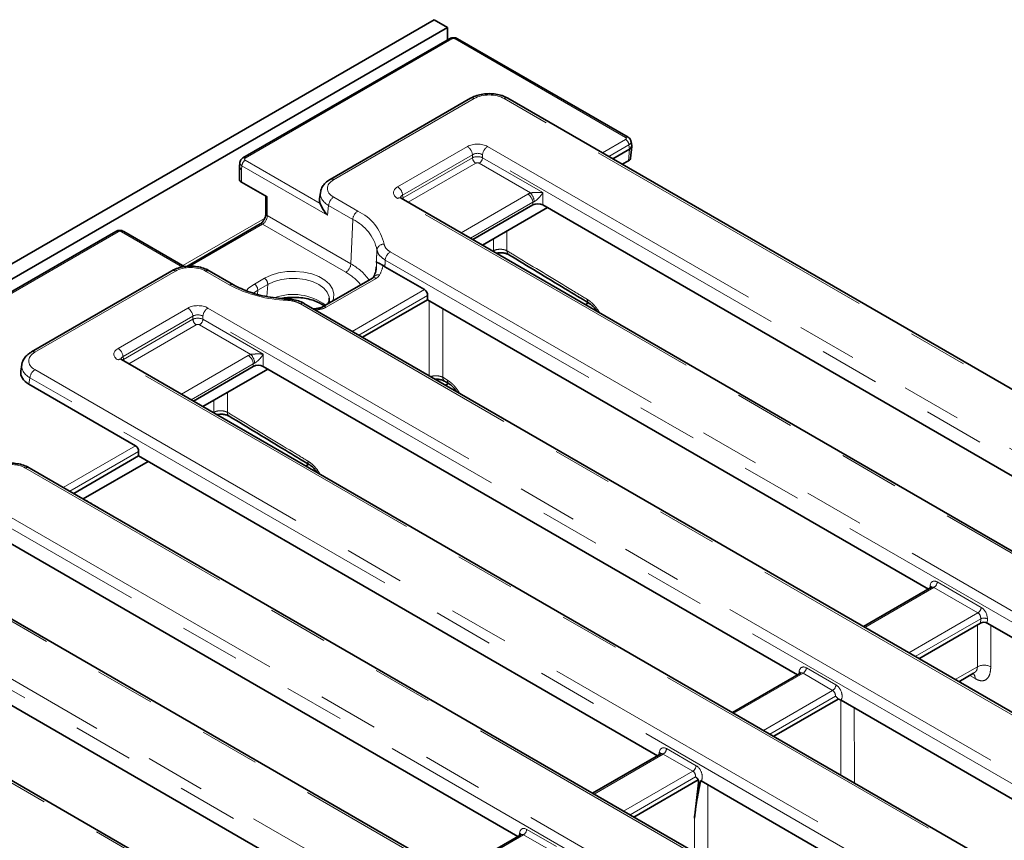
# Model space of a CAD drawing. Units: millimetres. Extents: x 8 to 911, y 1 to 702.
# Drawn here: x 351 to 372, y 207 to 224 of the extents above; entities that cross this region are included whole.
import ezdxf

# ---------------------------------------------------------------- set-up
doc = ezdxf.new("R2010")
doc.units = ezdxf.units.MM
doc.linetypes.add('PHANTOM', pattern=[12.7, 6.35, -1.27, 1.27, -1.27, 1.27, -1.27])

msp = doc.modelspace()

# ---------------------------------------------------------------- linework, layer by layer
at = {"color": 7, "linetype": 'Continuous', "lineweight": 35}
for p, q in [((360.2151, 224.0719), (289.5751, 183.2924)), ((289.858, 183.1291), (360.4979, 223.9087)), ((360.4979, 223.9087), (360.2151, 224.0719)), ((360.4979, 223.6493), (360.4979, 223.9087)), ((360.5365, 223.6715), (356.1845, 221.1592)), ((364.3005, 221.597), (360.7069, 223.6715)), ((360.9839, 222.4184), (358.022, 220.7085)), ((402.2434, 199.0524), (361.7679, 222.4184)), ((364.3776, 221.4167), (364.3638, 221.5075)), ((363.9788, 221.1421), (364.3341, 221.3472)), ((364.3556, 221.1589), (364.3779, 221.4047)), ((356.1207, 221.0665), (356.1103, 220.9819)), ((364.1798, 221.026), (364.3119, 221.1023)), ((356.11, 220.9762), (356.11, 220.7143)), ((356.154, 220.6528), (356.6959, 220.34)), ((357.8179, 220.4324), (357.8016, 220.3)), ((356.6665, 220.3569), (356.6665, 219.983)), ((398.5984, 197.7549), (359.5204, 220.3142)), ((361.0325, 219.4412), (362.2956, 220.1704)), ((373.7628, 213.6725), (362.5069, 220.1704)), ((361.2336, 219.3252), (362.6023, 220.1153)), ((356.5488, 219.7692), (355.0013, 218.8759)), ((353.5049, 219.6123), (332.6142, 207.5524)), ((354.9612, 218.87), (353.6755, 219.6122)), ((354.6892, 218.7845), (351.7272, 217.0746)), ((355.9828, 218.4905), (355.4743, 218.7841)), ((359.1766, 218.8688), (359.1373, 218.8938)), ((360.0124, 218.3863), (359.1766, 218.8688)), ((358.9157, 218.6308), (357.864, 218.0236)), ((357.0228, 218.2051), (357.0382, 218.1961)), ((394.7557, 196.5716), (357.4705, 218.0958)), ((358.7058, 217.3827), (360.0745, 218.1729)), ((360.0771, 218.2648), (360.0745, 218.1729)), ((360.0745, 218.1729), (370.6297, 212.0795)), ((363.4016, 218.0736), (363.4654, 218.1104)), ((392.7059, 194.3532), (353.6278, 216.9125)), ((351.524, 216.8066), (351.5032, 216.6692)), ((355.14, 216.0395), (356.403, 216.7687)), ((355.341, 215.9235), (356.7097, 216.7136)), ((367.8702, 210.2708), (356.6143, 216.7687)), ((353.9219, 215.0989), (351.6763, 216.3952)), ((360.4553, 216.3727), (360.5177, 216.4087)), ((353.9867, 214.8839), (353.9867, 214.9805)), ((352.6179, 214.0938), (353.9867, 214.8839)), ((352.819, 213.9777), (354.1877, 214.7679)), ((353.9867, 214.8839), (364.924, 208.5699)), ((388.7613, 193.2287), (351.6799, 214.6353)), ((357.5091, 214.6719), (357.5724, 214.7085)), ((361.9777, 206.8691), (351.146, 213.1221)), ((385.1162, 191.9312), (349.4323, 212.5311)), ((370.6944, 212.1169), (369.261, 211.2894)), ((348.0941, 211.4822), (357.0866, 206.2909)), ((370.4327, 210.613), (371.7307, 211.3623)), ((371.8719, 211.3624), (383.7112, 204.5277)), ((382.8687, 189.827), (345.7873, 211.2336)), ((367.9349, 210.3081), (366.5015, 209.4807)), ((371.2743, 210.1271), (371.5837, 210.3057)), ((368.7287, 209.7616), (367.3718, 208.9782)), ((368.7291, 209.7604), (368.7287, 209.7616)), ((380.8807, 202.76), (368.7906, 209.7395)), ((364.9887, 208.6073), (363.5553, 207.7798)), ((365.7824, 208.0607), (364.4256, 207.2774)), ((365.7876, 208.0011), (365.6983, 207.2511)), ((365.8443, 208.0387), (377.9345, 201.0591)), ((362.0424, 206.9064), (360.609, 206.079))]:
    msp.add_line(p, q, dxfattribs=at)
at = {"color": 8, "linetype": 'PHANTOM', "lineweight": 18}
for p, q in [((360.5865, 223.6666), (356.2345, 221.1542)), ((364.2505, 221.592), (360.6569, 223.6666)), ((361.0589, 222.411), (358.097, 220.7011)), ((402.1684, 199.045), (361.6929, 222.411)), ((363.7602, 221.2683), (364.2505, 221.5514)), ((364.3209, 221.4362), (363.8952, 221.1904)), ((364.3344, 221.3474), (364.3209, 221.4362)), ((359.4454, 220.5507), (360.9171, 221.4004)), ((361.0228, 221.2276), (359.5511, 220.3779)), ((361.0228, 221.1638), (361.0228, 221.2276)), ((400.3121, 198.6683), (361.2341, 221.2276)), ((361.2341, 221.2276), (361.2341, 221.1638)), ((361.3398, 221.4004), (400.4178, 198.8411)), ((364.3119, 221.1023), (364.3341, 221.3472)), ((356.1639, 220.9953), (356.154, 220.9151)), ((357.9668, 219.9545), (356.1639, 220.9953)), ((356.2345, 221.1135), (357.8139, 220.2017)), ((359.5599, 220.3193), (361.0228, 221.1638)), ((361.0932, 221.0486), (359.6707, 220.2274)), ((362.2451, 220.4243), (361.1637, 221.0486)), ((361.2341, 221.1638), (362.5069, 220.429)), ((356.154, 220.9151), (356.154, 220.6528)), ((359.5511, 220.3779), (359.5599, 220.3193)), ((360.7815, 219.5862), (362.1899, 220.3992)), ((362.5069, 220.429), (362.5069, 220.1704)), ((356.6959, 220.34), (356.6959, 219.9465)), ((358.0977, 220.3344), (358.6062, 220.0409)), ((398.5234, 197.7475), (359.4454, 220.3068)), ((362.2956, 220.2264), (360.984, 219.4693)), ((362.2956, 220.1704), (362.2956, 220.2264)), ((357.9918, 220.1572), (357.9668, 219.9545)), ((358.5003, 219.8636), (357.9918, 220.1572)), ((354.9214, 218.893), (356.6429, 219.8868)), ((356.5988, 219.7643), (355.0636, 218.878)), ((358.3531, 218.7515), (356.5988, 219.7643)), ((356.6959, 219.9465), (358.459, 218.9288)), ((358.5003, 219.8636), (358.459, 218.9288)), ((353.5549, 219.6073), (332.6642, 207.5474)), ((354.9145, 218.8632), (353.6255, 219.6073)), ((361.4642, 219.2065), (361.4639, 219.4582)), ((359.2899, 219.182), (396.5751, 197.6577)), ((361.4517, 219.1993), (361.4642, 219.2065)), ((361.4642, 219.2065), (361.463, 219.1927)), ((396.4694, 197.4849), (359.1842, 219.0092)), ((354.7642, 218.7771), (351.8022, 217.0672)), ((355.9078, 218.4831), (355.3993, 218.7766)), ((356.4256, 218.5035), (356.6378, 218.626)), ((358.9907, 218.6233), (357.939, 218.0162)), ((356.4961, 218.3741), (356.4078, 218.313)), ((356.4892, 218.288), (356.4961, 218.3741)), ((356.7082, 218.4966), (356.4961, 218.3741)), ((356.6881, 218.2427), (356.7082, 218.4966)), ((358.4899, 217.5074), (360.0124, 218.3863)), ((357.1061, 218.2163), (357.1585, 218.186)), ((394.6807, 196.5641), (357.3955, 218.0884)), ((360.0771, 218.2648), (358.6275, 217.4279)), ((353.5528, 217.149), (355.0246, 217.9987)), ((355.4472, 217.9987), (394.5252, 195.4394)), ((355.1302, 217.8259), (353.6585, 216.9762)), ((353.6674, 216.9176), (355.1302, 217.7621)), ((355.1302, 217.7621), (355.1302, 217.8259)), ((394.4196, 195.2666), (355.3415, 217.8259)), ((355.3415, 217.8259), (355.3415, 217.7621)), ((355.3415, 217.7621), (356.6143, 217.0273)), ((355.2007, 217.6469), (353.7781, 216.8257)), ((356.3525, 217.0226), (355.2711, 217.6469)), ((392.6309, 194.3458), (353.5528, 216.9051)), ((353.6585, 216.9762), (353.6674, 216.9176)), ((354.889, 216.1845), (356.2974, 216.9975)), ((356.6143, 217.0273), (356.6143, 216.7687)), ((351.8022, 216.7012), (392.2777, 193.3352)), ((356.403, 216.8247), (355.0915, 216.0676)), ((356.403, 216.7687), (356.403, 216.8247)), ((351.6965, 216.5284), (351.6763, 216.3952)), ((392.172, 193.1624), (351.6965, 216.5284)), ((360.397, 216.5399), (360.4954, 216.4805)), ((355.5712, 215.8046), (355.5709, 216.0562)), ((355.5591, 215.7976), (355.5712, 215.8046)), ((355.5712, 215.8046), (355.57, 215.7913)), ((352.3993, 214.22), (353.9219, 215.0989)), ((353.9867, 214.9805), (352.5343, 214.142)), ((388.6863, 193.2213), (351.6049, 214.6279)), ((351.2517, 213.6173), (386.9356, 193.0174)), ((386.83, 192.8446), (351.146, 213.4445)), ((385.0412, 191.9238), (349.3573, 212.5237)), ((347.6067, 212.3198), (384.6881, 190.9132)), ((384.5824, 190.7404), (347.501, 212.147)), ((370.748, 212.114), (369.2903, 211.2725)), ((370.6592, 212.0966), (370.6655, 212.1492)), ((371.6744, 211.5792), (370.748, 212.114)), ((370.8184, 212.2292), (371.7449, 211.6944)), ((370.2167, 210.7376), (371.6744, 211.5792)), ((371.7333, 211.4542), (370.3543, 210.6582)), ((371.7307, 211.3623), (371.7333, 211.4542)), ((371.8744, 211.4513), (371.8719, 211.3624)), ((382.7937, 189.8196), (345.7123, 211.2262)), ((368.059, 210.4205), (368.6827, 210.0604)), ((371.1972, 210.1716), (371.6628, 210.4404)), ((367.9886, 210.3053), (366.5308, 209.4637)), ((367.8978, 210.2867), (367.9068, 210.3462)), ((368.6123, 209.9452), (367.9886, 210.3053)), ((371.6177, 210.1927), (371.5038, 210.2595)), ((367.1546, 209.1037), (368.6123, 209.9452)), ((368.6715, 209.8235), (367.2896, 209.0257)), ((368.7868, 208.1614), (368.7862, 209.7418)), ((365.0423, 208.6044), (363.5845, 207.7629)), ((364.9515, 208.5859), (364.9605, 208.6454)), ((365.666, 208.2443), (365.0423, 208.6044)), ((365.1127, 208.7196), (365.7365, 208.3595)), ((364.2083, 207.4028), (365.666, 208.2443)), ((365.7252, 208.1226), (364.3433, 207.3249)), ((365.6986, 206.5425), (365.6983, 207.2511)), ((362.096, 206.9036), (360.6383, 206.062)), ((362.0052, 206.885), (362.0143, 206.9445)), ((362.7198, 206.5435), (362.096, 206.9036)), ((362.1664, 207.0188), (362.7902, 206.6587))]:
    msp.add_line(p, q, dxfattribs=at)
at = {"color": 8, "linetype": 'PHANTOM', "lineweight": 18, "flags": 128}
for points in [[(359.5665, 220.2875), (359.5623, 220.3031), (359.5599, 220.3193)], [(361.7496, 219.6231), (361.7499, 219.2943), (361.75, 219.2045)], [(356.6378, 218.626), (356.7773, 218.6912), (356.9374, 218.7383), (357.1108, 218.7652), (357.2902, 218.7706), (357.4676, 218.7544), (357.6353, 218.7172), (357.7859, 218.6607), (357.9129, 218.5874), (358.0107, 218.5005), (358.0751, 218.4037), (358.1032, 218.3012), (358.0938, 218.1977), (358.0742, 218.145)], [(356.2557, 218.364), (356.3126, 218.423), (356.4256, 218.5035)], [(358.0038, 218.2083), (358, 218.2356), (357.9621, 218.3313), (357.8883, 218.4198), (357.7823, 218.4966), (357.6493, 218.5578), (357.4961, 218.6004), (357.3303, 218.6222), (357.1602, 218.6222), (356.9944, 218.6004), (356.8412, 218.5578), (356.7082, 218.4966)], [(360.1114, 216.5713), (360.1105, 217.4002), (360.1097, 218.1526)], [(357.7891, 217.9984), (357.7917, 217.9985), (357.7991, 217.9952), (357.8072, 217.9867), (357.8155, 217.9732)], [(360.3954, 217.9876), (360.3966, 216.8616), (360.397, 216.5399)], [(353.674, 216.8858), (353.6697, 216.9014), (353.6674, 216.9176)], [(355.8565, 216.2211), (355.8569, 215.8923), (355.857, 215.8026)], [(371.6628, 210.4404), (371.6626, 211.0327), (371.6625, 211.3229)], [(371.946, 211.3196), (371.9461, 211.2263), (371.9463, 210.4397)], [(369.0698, 209.5783), (369.0698, 209.4842), (369.0703, 208.2498), (369.0703, 207.9977)], [(365.9816, 207.9594), (365.9817, 207.7014), (365.9821, 206.4671), (365.9822, 206.3788)]]:
    msp.add_lwpolyline(points, dxfattribs=at)
at = {"color": 8, "linetype": 'PHANTOM', "lineweight": 18}
for centre, radius, start, end in [((360.5572, 223.6263), 0.0498, 54.01818, 114.67136), ((360.6861, 223.6263), 0.0498, 65.32864, 125.98182), ((361.0153, 222.3529), 0.0727, 53.10272, 115.58683), ((361.7365, 222.3529), 0.0727, 64.41317, 126.89728), ((364.2797, 221.5518), 0.0497, 65.31696, 125.98285), ((364.1663, 221.4207), 0.1554, 5.689, 57.19914), ((360.7909, 221.2045), 0.2331, 5.689, 57.19914), ((361.466, 221.2045), 0.2331, 122.80086, 174.311), ((356.3182, 220.9833), 0.1548, 122.73408, 175.53351), ((356.2052, 221.114), 0.0497, 54.01389, 114.71972), ((361.1774, 221.1792), 0.1554, 185.689, 237.19914), ((361.0795, 221.1792), 0.1554, 302.80086, 354.311), ((358.0533, 220.643), 0.0726, 53.10096, 115.60475), ((359.3191, 220.3548), 0.2331, 5.689, 57.19914), ((362.0637, 220.2033), 0.2331, 5.689, 57.19914), ((362.0237, 220.2217), 0.3001, 3.74403, 42.47085), ((358.2233, 220.1391), 0.2322, 122.73408, 175.53351), ((359.489, 220.2487), 0.0727, 64.41317, 126.89728), ((356.7116, 219.9892), 0.0455, 187.82363, 249.86538), ((358.7318, 219.8456), 0.2322, 122.73408, 175.53351), ((358.1715, 219.1269), 1.0121, 12.49734, 64.55781), ((356.5695, 219.7237), 0.05, 54.19908, 114.49046), ((358.0997, 219.0215), 0.9326, 12.49734, 64.55781), ((353.5257, 219.5671), 0.0498, 54.01818, 114.67136), ((353.6547, 219.5672), 0.0496, 65.2021, 126.10836), ((359.1555, 219.1986), 0.1474, 88.42941, 170.36052), ((359.4162, 218.9861), 0.2331, 122.80086, 174.311), ((361.8463, 219.2005), 0.0964, 177.5983, 235.10695), ((358.2275, 218.9468), 0.2322, 302.73408, 355.53351), ((357.9388, 217.9557), 1.1033, 34.9982, 61.86876), ((358.4177, 218.901), 0.5818, 356.32566, 6.64177), ((354.7206, 218.719), 0.0727, 53.10272, 115.58683), ((357.8331, 217.8071), 1.0781, 39.18189, 61.16468), ((358.4371, 219.035), 0.7143, 331.54284, 348.60518), ((356.3447, 218.3756), 0.1513, 359.42074, 57.69114), ((356.5569, 218.4981), 0.1513, 359.42074, 57.69114), ((358.9471, 218.5656), 0.0724, 52.95922, 115.73033), ((359.033, 218.5817), 0.1174, 74.12672, 148.6025), ((355.9516, 218.423), 0.0744, 65.23741, 126.10518), ((357.1791, 220.846), 2.6831, 241.71932, 268.55877), ((357.2421, 217.1462), 1.1395, 53.20312, 109.44149), ((357.156, 218.1674), 0.0446, 147.95873, 184.77093), ((357.4394, 218.028), 0.0746, 65.32864, 125.98182), ((363.539, 218.1778), 0.0971, 177.84727, 234.90419), ((354.8983, 217.8028), 0.2331, 5.689, 57.19914), ((355.5735, 217.8028), 0.2331, 122.80086, 174.311), ((357.2806, 220.9747), 3.0488, 278.12894, 280.10451), ((357.8954, 217.9584), 0.0724, 52.95922, 115.73033), ((355.2848, 217.7775), 0.1554, 185.689, 237.19914), ((355.1869, 217.7775), 0.1554, 302.80086, 354.311), ((351.7586, 217.0091), 0.0726, 53.10096, 115.60474), ((353.4266, 216.9531), 0.2331, 5.689, 57.19914), ((353.5965, 216.847), 0.0727, 64.41317, 126.89728), ((356.1711, 216.8016), 0.2331, 5.689, 57.19914), ((356.1312, 216.82), 0.3001, 3.74403, 42.47085), ((351.9284, 216.5053), 0.2331, 122.80086, 174.311), ((360.4945, 216.5363), 0.0976, 177.92735, 233.85548), ((360.5925, 216.4768), 0.0971, 177.84727, 234.90419), ((355.9542, 215.799), 0.0973, 177.88202, 234.87203), ((357.6468, 214.7753), 0.0971, 177.84717, 234.90528), ((351.6487, 214.5675), 0.0746, 65.32864, 125.98182), ((370.6375, 212.0973), 0.059, 18.76414, 61.67496), ((370.6638, 212.2446), 0.1554, 302.80086, 354.311), ((371.5903, 211.7098), 0.1554, 302.80086, 354.311), ((371.8005, 211.291), 0.1766, 65.25612, 112.35372), ((367.9044, 210.4359), 0.1554, 302.80086, 354.311), ((371.804, 210.1956), 0.2826, 59.76937, 119.97944), ((367.8821, 210.2991), 0.0532, 358.43542, 62.28962), ((368.5281, 210.0758), 0.1554, 302.80086, 354.311), ((364.9291, 208.592), 0.062, 17.82662, 59.55296), ((364.9581, 208.735), 0.1554, 302.80086, 354.311), ((365.5819, 208.375), 0.1554, 302.80086, 354.311), ((361.9895, 206.8974), 0.0532, 358.43542, 62.28962), ((362.0118, 207.0342), 0.1554, 302.80086, 354.311)]:
    msp.add_arc(centre, radius, start, end, dxfattribs=at)
at = {"color": 7, "linetype": 'Continuous', "lineweight": 35}
msp.add_arc((355.4431, 218.7166), 0.0743, 65.2021, 126.10836, dxfattribs=at)
at = {"color": 8, "linetype": 'PHANTOM', "lineweight": 18}
for centre, major_axis, ratio, start_param, end_param in [((360.6217, 223.6459), (0.05, 0), 0.5816896, 0.7891963, 2.3523964), ((361.3759, 222.2252), (0.45, 0), 0.5816896, 0.7891963, 2.3523964), ((361.1284, 221.2765), (0.3, 0), 0.5816896, 0.7891963, 2.3523964), ((364.2147, 221.5717), (0.0504, 0), 0.5729191, 5.5015852, 7.0647854), ((364.2147, 221.49), (0.1494, 0.015), 0.574868, 5.443921, 6.3202588), ((361.1284, 221.154), (0.15, 0), 0.6907243, 0.7891963, 2.3523964), ((356.2701, 221.0522), (0.1496, -0.0122), 0.5890792, 3.1153986, 3.9723567), ((356.2701, 221.1338), (0.0502, -0.0001), 0.5746571, 2.3608938, 3.9271288), ((361.1284, 221.1096), (0.15, 0), 0.5089998, 0.7891963, 2.3523964), ((361.1284, 221.028), (0.05, 0), 0.5816896, 0.7891963, 2.3523964), ((358.4178, 220.5175), (0.4522, -0.0009), 0.5746571, 2.3608938, 3.9271288), ((358.4178, 220.395), (0.6014, -0.0188), 0.5806029, 3.0606254, 3.9434964), ((359.6599, 220.4288), (0.3023, 0), 0.5729191, 2.3599926, 3.9231927), ((359.6599, 220.3063), (0.1529, -0.0219), 0.5566104, 2.4393815, 3.3076947), ((362.4012, 220.2753), (0.3, 0), 0.5816896, 2.1183514, 2.3523964), ((359.6661, 220.2654), (0.1494, 0.015), 0.574868, 2.3023284, 2.5216912), ((362.4012, 220.1529), (0.15, 0), 0.6907243, 2.1183514, 2.3523964), ((356.5895, 219.8921), (0.0641, 0.136), 0.6251881, 3.8750558, 5.3934923), ((353.5902, 219.5867), (0.05, -0.0001), 0.5799235, 0.790142, 2.356377), ((357.6837, 213.9213), (1.3841, 19.5442), 0.0601907, 4.9725791, 4.9800112), ((355.0821, 218.5919), (0.4501, -0.001), 0.5799235, 0.790142, 2.356377), ((355.2359, 217.8748), (0.3, 0), 0.5816896, 0.7891963, 2.3523964), ((355.2359, 217.7523), (0.15, 0), 0.6907243, 0.7891963, 2.3523964), ((355.2359, 217.7079), (0.15, 0), 0.5089998, 0.7891963, 2.3523964), ((355.2359, 217.6263), (0.05, 0), 0.5816896, 0.7891963, 2.3523964), ((352.124, 216.8842), (0.4534, 0), 0.5729191, 2.3599926, 3.9231927), ((353.7674, 217.0271), (0.3023, 0), 0.5729191, 2.3599926, 3.9231927), ((353.7674, 216.9046), (0.1529, -0.0219), 0.5566104, 2.4393815, 3.3076947), ((353.7736, 216.8637), (0.1494, 0.015), 0.574868, 2.3023284, 2.5216912), ((356.5087, 216.8736), (0.3, 0), 0.5816896, 2.1183514, 2.3523964), ((352.124, 216.7617), (0.6022, -0.0225), 0.5745518, 3.053963, 3.944616), ((356.5087, 216.7512), (0.15, 0), 0.6907243, 2.1183514, 2.3523964), ((351.2879, 214.4421), (0.45, 0), 0.5816896, 0.7891963, 2.3523964), ((370.8061, 212.0587), (-0.0855, 0.1813), 0.625261, 5.5498208, 7.0682573), ((370.7356, 212.0252), (-0.0338, 0.0951), 0.6659937, 5.619996, 6.4053129), ((371.7325, 211.5239), (-0.0855, 0.1813), 0.625261, 4.0313844, 5.5498208), ((371.6621, 211.4904), (-0.0338, 0.0951), 0.6659937, 4.1015595, 5.619996), ((368.0466, 210.25), (-0.0855, 0.1813), 0.625261, 5.5498208, 7.0333507), ((367.9762, 210.2165), (-0.0338, 0.0951), 0.6659937, 5.619996, 6.4053129), ((368.6704, 209.8899), (-0.0855, 0.1813), 0.625261, 3.5050546, 5.5498208), ((368.5999, 209.8564), (-0.0338, 0.0951), 0.6659937, 4.1364661, 5.619996), ((365.1003, 208.5492), (-0.0855, 0.1813), 0.625261, 5.5498208, 7.0333507), ((365.0299, 208.5156), (-0.0338, 0.0951), 0.6659937, 5.619996, 6.4053129), ((365.7241, 208.1891), (-0.0855, 0.1813), 0.625261, 3.5050546, 5.5498208), ((365.6537, 208.1555), (-0.0338, 0.0951), 0.6659937, 4.1364661, 5.619996), ((365.7241, 208.1891), (-0.0855, 0.1813), 0.625261, 2.9594217, 3.3211983), ((362.1541, 206.8483), (-0.0855, 0.1813), 0.625261, 5.5498208, 7.0333507), ((362.0836, 206.8148), (-0.0338, 0.0951), 0.6659937, 5.619996, 6.4053129)]:
    msp.add_ellipse(centre, major_axis=major_axis, ratio=ratio, start_param=start_param, end_param=end_param, dxfattribs=at)
at = {"color": 7, "linetype": 'Continuous', "lineweight": 35}
for centre, major_axis, ratio, start_param, end_param in [((364.2274, 221.4062), (0.1507, 0.0045), 0.5743155, 5.4843918, 6.3525872), ((364.3072, 222.2851), (-0.0202, 0.9399), 0.114583, 3.2044135, 3.206842), ((364.2054, 221.1634), (0.1504, 0), 0.5757087, 5.4991567, 6.2309769), ((356.26, 220.9698), (0.1499, -0.0092), 0.5561659, 3.1074449, 3.9625081), ((356.26, 220.7143), (0.15, 0), 0.5788711, 3.1415927, 3.9283603), ((358.403, 220.2747), (0.6029, -0.0013), 0.5746571, 3.0720656, 3.3574161), ((362.4012, 220.1085), (0.15, 0), 0.5816896, 0.7891963, 2.3523964), ((360.0062, 218.3011), (-0.0427, 0.0906), 0.625261, 4.0313844, 5.5498208), ((352.1055, 216.6392), (0.6046, 0), 0.5729191, 3.0549973, 3.9231927), ((356.5087, 216.7068), (0.15, 0), 0.5816896, 0.7891963, 2.3523964), ((353.9157, 215.0137), (-0.0427, 0.0906), 0.625261, 4.066291, 5.5498208), ((371.8012, 211.3212), (0.1, 0.0002), 0.5799235, 0.7852157, 2.3514506)]:
    msp.add_ellipse(centre, major_axis=major_axis, ratio=ratio, start_param=start_param, end_param=end_param, dxfattribs=at)
for points, knots in [([(360.7069, 223.6715), (360.6933, 223.6778), (360.6637, 223.6916), (360.6091, 223.6956), (360.5648, 223.6865), (360.5419, 223.6744), (360.5365, 223.6715)], [0, 0, 0, 0, 0.2547727, 0.5554393, 0.8954124, 1, 1, 1, 1]), ([(361.7679, 222.4184), (361.7476, 222.4292), (361.691, 222.4593), (361.5843, 222.4937), (361.4497, 222.515), (361.3109, 222.5157), (361.1752, 222.4955), (361.0652, 222.4613), (361.0061, 222.4301), (360.9839, 222.4184)], [0, 0, 0, 0, 0.0903486, 0.2527261, 0.4142993, 0.5754265, 0.7374062, 0.9015041, 1, 1, 1, 1]), ([(364.3623, 221.5088), (364.3599, 221.5203), (364.3547, 221.5446), (364.3318, 221.5754), (364.3108, 221.5899), (364.3005, 221.597)], [0, 0, 0, 0, 0.31139852, 0.66268438, 1, 1, 1, 1]), ([(356.1845, 221.1592), (356.1698, 221.1483), (356.1436, 221.1287), (356.124, 221.093), (356.123, 221.0726), (356.1227, 221.0666)], [0, 0, 0, 0, 0.4727109, 0.8474458, 1, 1, 1, 1]), ([(358.022, 220.7085), (358.0025, 220.6963), (357.9517, 220.6645), (357.8873, 220.6006), (357.8375, 220.5232), (357.827, 220.4688), (357.8226, 220.4461)], [0, 0, 0, 0, 0.1918838, 0.502661, 0.7930356, 1, 1, 1, 1]), ([(357.8139, 220.2017), (357.8254, 220.1742), (357.8541, 220.1051), (357.9149, 220.0135), (357.9606, 219.9614), (357.9665, 219.9549), (357.9668, 219.9545)], [0, 0, 0, 0, 0.3678288, 0.920642, 0.9955559, 1, 1, 1, 1]), ([(359.5204, 220.3142), (359.5154, 220.3175), (359.504, 220.325), (359.5033, 220.3265), (359.5028, 220.3273)], [0, 0, 0, 0, 0.4365288, 1, 1, 1, 1]), ([(356.6665, 219.983), (356.6662, 219.9744), (356.6652, 219.9522), (356.6542, 219.9075), (356.6306, 219.8555), (356.5977, 219.8087), (356.5679, 219.7811), (356.5531, 219.7719), (356.5488, 219.7692)], [0, 0, 0, 0, 0.1202198, 0.3090878, 0.5104427, 0.7167808, 0.9182964, 1, 1, 1, 1]), ([(353.6755, 219.6122), (353.6619, 219.6185), (353.6323, 219.6323), (353.5776, 219.6364), (353.5332, 219.6272), (353.5103, 219.6151), (353.5049, 219.6123)], [0, 0, 0, 0, 0.2545344, 0.5554634, 0.895902, 1, 1, 1, 1]), ([(361.5254, 219.1567), (361.5465, 219.1598), (361.5938, 219.1667), (361.673, 219.1616), (361.7401, 219.1461), (361.7804, 219.1287), (361.7885, 219.1227), (361.7897, 219.1218)], [0, 0, 0, 0, 0.2141036, 0.4797456, 0.7434998, 0.9597831, 1, 1, 1, 1]), ([(358.9957, 218.9682), (358.9957, 218.9682), (358.9966, 218.9674), (358.9992, 218.9656), (359.004, 218.963), (359.01, 218.9603), (359.0171, 218.9573), (359.0258, 218.9537), (359.0387, 218.9482), (359.0547, 218.9412), (359.0726, 218.9325), (359.0913, 218.9226), (359.1108, 218.9117), (359.1284, 218.8998), (359.1373, 218.8938)], [0, 0, 0, 0, 0.0033837, 0.0782629, 0.1835684, 0.2462995, 0.30911, 0.4144923, 0.484957, 0.6110133, 0.7317425, 0.7847814, 0.8916593, 1, 1, 1, 1]), ([(361.7915, 219.1218), (362.1854, 218.8826), (362.7482, 218.5409), (363.3143, 218.2011), (363.4841, 218.0992)], [0, 0, 0, 0, 0.7000049, 1, 1, 1, 1]), ([(355.4743, 218.7841), (355.454, 218.7949), (355.3973, 218.825), (355.2905, 218.8595), (355.1557, 218.8809), (355.0167, 218.8817), (354.8809, 218.8616), (354.7706, 218.8275), (354.7114, 218.7963), (354.6892, 218.7845)], [0, 0, 0, 0, 0.0903003, 0.2527181, 0.414354, 0.5754858, 0.7373486, 0.9012306, 1, 1, 1, 1]), ([(358.9957, 218.8667), (358.9933, 218.8353), (358.9881, 218.7673), (358.9585, 218.6922), (358.936, 218.6489), (358.9328, 218.6429)], [0, 0, 0, 0, 0.4232461, 0.9194681, 1, 1, 1, 1]), ([(358.9334, 218.6436), (358.9335, 218.6439), (358.9348, 218.647), (358.9315, 218.6398), (358.9185, 218.633), (358.9142, 218.6307)], [0, 0, 0, 0, 0.0731743, 0.6913875, 1, 1, 1, 1]), ([(357.1182, 218.191), (357.0774, 218.1933), (356.9583, 218.2), (356.7643, 218.2243), (356.5423, 218.2692), (356.334, 218.3303), (356.1443, 218.4037), (356.0357, 218.4621), (355.9828, 218.4905)], [0, 0, 0, 0, 0.0956496, 0.2789888, 0.4621457, 0.644869, 0.827025, 1, 1, 1, 1]), ([(356.9858, 218.2001), (357.0325, 218.2075), (357.1304, 218.2229), (357.2867, 218.2259), (357.445, 218.2133), (357.5956, 218.1839), (357.7302, 218.1399), (357.834, 218.0916), (357.8807, 218.0569), (357.8986, 218.0436)], [0, 0, 0, 0, 0.1407354, 0.2947082, 0.4488515, 0.6024846, 0.7550223, 0.9059981, 1, 1, 1, 1]), ([(357.4703, 218.0955), (357.469, 218.0964), (357.4363, 218.12), (357.3536, 218.15), (357.2358, 218.1825), (357.1539, 218.1875), (357.1181, 218.1897)], [0, 0, 0, 0, 0.0139325, 0.3630516, 0.7219745, 1, 1, 1, 1]), ([(358.0008, 218.2096), (358.0019, 218.1943), (358.0046, 218.1572), (357.9936, 218.1159), (357.9739, 218.089), (357.9714, 218.0856)], [0, 0, 0, 0, 0.379626, 0.9210819, 1, 1, 1, 1]), ([(363.4831, 218.0982), (363.4837, 218.0979), (363.4985, 218.0906), (363.5412, 218.0567), (363.5969, 218.0015), (363.6291, 217.9547), (363.6432, 217.9341)], [0, 0, 0, 0, 0.01357714, 0.3617924, 0.71930515, 1, 1, 1, 1]), ([(357.7892, 217.9984), (357.7504, 217.9911), (357.7116, 217.9838), (357.6714, 217.9799), (357.6713, 217.9799)], [0, 0, 0, 0, 0.99908471, 1, 1, 1, 1]), ([(357.8699, 218.0273), (357.8646, 218.0242), (357.8518, 218.0166), (357.8233, 218.0049), (357.7981, 218.0009), (357.7885, 217.9994)], [0, 0, 0, 0, 0.3022553, 0.734873, 1, 1, 1, 1]), ([(351.7272, 217.0746), (351.7077, 217.0624), (351.6568, 217.0306), (351.5924, 216.9666), (351.5433, 216.891), (351.533, 216.8384), (351.5289, 216.8176)], [0, 0, 0, 0, 0.1953138, 0.5115172, 0.806627, 1, 1, 1, 1]), ([(353.6278, 216.9125), (353.6228, 216.9158), (353.6114, 216.9233), (353.6107, 216.9248), (353.6103, 216.9256)], [0, 0, 0, 0, 0.4365288, 1, 1, 1, 1]), ([(360.2365, 216.4991), (360.2366, 216.4991), (360.2632, 216.5021), (360.3205, 216.496), (360.387, 216.4815), (360.4271, 216.4641), (360.4353, 216.4581), (360.4366, 216.4572)], [0, 0, 0, 0, 0.0011326, 0.3399419, 0.676343, 0.9482665, 1, 1, 1, 1]), ([(360.438, 216.4569), (360.4609, 216.443), (360.4937, 216.4232), (360.5265, 216.4034), (360.5364, 216.3975)], [0, 0, 0, 0, 0.6999999, 1, 1, 1, 1]), ([(360.5366, 216.3972), (360.5371, 216.3969), (360.552, 216.3896), (360.5947, 216.3557), (360.6502, 216.3006), (360.6823, 216.254), (360.6964, 216.2336)], [0, 0, 0, 0, 0.0136071, 0.3625917, 0.7208944, 1, 1, 1, 1]), ([(355.6332, 215.7548), (355.654, 215.7579), (355.7011, 215.7647), (355.7799, 215.7596), (355.8471, 215.7442), (355.8873, 215.7268), (355.8954, 215.7208), (355.8966, 215.7199)], [0, 0, 0, 0, 0.2121912, 0.4787419, 0.7433982, 0.9604213, 1, 1, 1, 1]), ([(355.8984, 215.7198), (356.2926, 215.4805), (356.8556, 215.1387), (357.4221, 214.7987), (357.592, 214.6967)], [0, 0, 0, 0, 0.700005, 1, 1, 1, 1]), ([(351.6799, 214.6353), (351.6596, 214.6461), (351.6029, 214.6762), (351.4962, 214.7106), (351.3616, 214.7319), (351.2228, 214.7326), (351.0871, 214.7124), (350.9771, 214.6782), (350.918, 214.647), (350.8959, 214.6353)], [0, 0, 0, 0, 0.0903486, 0.2527261, 0.4142993, 0.5754265, 0.7374062, 0.9015041, 1, 1, 1, 1]), ([(357.591, 214.6956), (357.5915, 214.6954), (357.6063, 214.6881), (357.649, 214.6542), (357.7044, 214.5993), (357.7364, 214.5529), (357.7504, 214.5326)], [0, 0, 0, 0, 0.0136621, 0.3630822, 0.7221492, 1, 1, 1, 1]), ([(370.6988, 212.1202), (370.6988, 212.1203), (370.6997, 212.1223), (370.6969, 212.1195), (370.6942, 212.1168)], [0, 0, 0, 0, 0.0519318, 1, 1, 1, 1]), ([(367.939, 210.311), (367.9392, 210.3113), (367.94, 210.3128), (367.9369, 210.3102), (367.9344, 210.3081)], [0, 0, 0, 0, 0.16645591, 1, 1, 1, 1]), ([(368.7287, 209.7616), (368.728, 209.763), (368.7254, 209.7681), (368.7205, 209.7759), (368.714, 209.7846), (368.7065, 209.7931), (368.6994, 209.8001), (368.6912, 209.8076), (368.6824, 209.8149), (368.6752, 209.8205), (368.6716, 209.8234), (368.6715, 209.8235)], [0, 0, 0, 0, 0.0546663, 0.1851587, 0.3095756, 0.4280199, 0.5823414, 0.6667664, 0.8308981, 0.9950845, 1, 1, 1, 1]), ([(368.7906, 209.7395), (368.7875, 209.7412), (368.7814, 209.7445), (368.7712, 209.7488), (368.7602, 209.7528), (368.7494, 209.7559), (368.7389, 209.7585), (368.7324, 209.7597), (368.7291, 209.7604)], [0, 0, 0, 0, 0.1738153, 0.3492163, 0.5291067, 0.71032, 0.8549122, 1, 1, 1, 1]), ([(364.9928, 208.6102), (364.9929, 208.6104), (364.9937, 208.6119), (364.9906, 208.6094), (364.9881, 208.6072)], [0, 0, 0, 0, 0.1664559, 1, 1, 1, 1]), ([(365.6983, 207.2511), (365.7122, 207.3609), (365.7455, 207.6244), (365.7979, 207.8744), (365.8284, 208.0203)], [0, 0, 0, 0, 0.416703, 1, 1, 1, 1]), ([(365.7824, 208.0607), (365.7809, 208.0637), (365.7785, 208.0681), (365.775, 208.0736), (365.7714, 208.0789), (365.7655, 208.0865), (365.7569, 208.0958), (365.7467, 208.1053), (365.7361, 208.114), (365.7289, 208.1197), (365.7253, 208.1225), (365.7252, 208.1226)], [0, 0, 0, 0, 0.1093765, 0.1642084, 0.2187516, 0.3297099, 0.4979718, 0.6667664, 0.8308896, 0.9950845, 1, 1, 1, 1]), ([(365.7876, 208.0011), (365.7878, 208.0028), (365.7884, 208.008), (365.7888, 208.0164), (365.7886, 208.0261), (365.7879, 208.0338), (365.787, 208.0411), (365.7859, 208.0471), (365.7843, 208.054), (365.7832, 208.0582), (365.7824, 208.0607)], [0, 0, 0, 0, 0.0759291, 0.2283746, 0.3825829, 0.5384246, 0.6165628, 0.7600667, 0.8559402, 1, 1, 1, 1]), ([(365.8332, 208.0444), (365.833, 208.0434), (365.8325, 208.0404), (365.8316, 208.0353), (365.8305, 208.0293), (365.8294, 208.0243), (365.8287, 208.0213), (365.8284, 208.0203)], [0, 0, 0, 0, 0.1249389, 0.3748338, 0.6248196, 0.8749208, 1, 1, 1, 1]), ([(365.8443, 208.0387), (365.8438, 208.0389), (365.8425, 208.0397), (365.8403, 208.0409), (365.8375, 208.0423), (365.8351, 208.0435), (365.8336, 208.0441), (365.8332, 208.0444)], [0, 0, 0, 0, 0.12472905, 0.37431399, 0.62431593, 0.87472865, 1, 1, 1, 1]), ([(362.0465, 206.9093), (362.0466, 206.9096), (362.0474, 206.9111), (362.0444, 206.9085), (362.0418, 206.9064)], [0, 0, 0, 0, 0.1664559, 1, 1, 1, 1])]:
    msp.add_open_spline(points, degree=3, knots=knots, dxfattribs=at)
at = {"color": 8, "linetype": 'PHANTOM', "lineweight": 18}
for points, knots in [([(362.2451, 220.4243), (362.2555, 220.4257), (362.2693, 220.4275), (362.299, 220.4304), (362.3447, 220.4336), (362.4169, 220.4348), (362.4719, 220.4323), (362.503, 220.4294), (362.5066, 220.4291), (362.5069, 220.429)], [0, 0, 0, 0, 0.1009427, 0.1327796, 0.2916891, 0.5663047, 0.9482265, 0.9964194, 1, 1, 1, 1]), ([(362.5069, 220.429), (362.5068, 220.4288), (362.5048, 220.4258), (362.4883, 220.4), (362.4556, 220.3554), (362.4059, 220.3008), (362.3688, 220.269), (362.3434, 220.2513), (362.3309, 220.2451), (362.3231, 220.2413)], [0, 0, 0, 0, 0.0033069, 0.0512248, 0.4286931, 0.700317, 0.8593848, 0.9122188, 1, 1, 1, 1]), ([(359.1595, 219.3459), (359.1686, 219.3152), (359.1866, 219.2538), (359.2555, 219.206), (359.2899, 219.182)], [0, 0, 0, 0, 0.5002772, 1, 1, 1, 1]), ([(358.9957, 218.9682), (358.998, 219.0085), (359.0028, 219.0935), (359.0077, 219.1785), (359.0102, 219.2233)], [0, 0, 0, 0, 0.47382968, 1, 1, 1, 1]), ([(359.1842, 219.0092), (359.1383, 219.0407), (359.0464, 219.1036), (359.0223, 219.1834), (359.0102, 219.2233)], [0, 0, 0, 0, 0.4998651, 1, 1, 1, 1]), ([(361.4642, 219.2065), (361.4816, 219.214), (361.5165, 219.2288), (361.5832, 219.2381), (361.651, 219.236), (361.7092, 219.2238), (361.7379, 219.2103), (361.75, 219.2045)], [0, 0, 0, 0, 0.2118811, 0.4233105, 0.6342652, 0.845313, 1, 1, 1, 1]), ([(361.75, 219.2045), (361.842, 219.1488), (362.3019, 218.8702), (362.8658, 218.5291), (363.3382, 218.2441), (363.4419, 218.1815)], [0, 0, 0, 0, 0.1632595, 0.8162978, 1, 1, 1, 1]), ([(358.9907, 218.6233), (358.9959, 218.6265), (359.0063, 218.6328), (359.019, 218.6421), (359.0296, 218.6508), (359.0383, 218.659), (359.0462, 218.6674), (359.0522, 218.6747), (359.0588, 218.6837), (359.0624, 218.6899), (359.0651, 218.6946)], [0, 0, 0, 0, 0.1548342, 0.3105527, 0.423385, 0.5362173, 0.6511576, 0.7664581, 0.8245975, 1, 1, 1, 1]), ([(357.3955, 218.0884), (357.354, 218.1083), (357.271, 218.1481), (357.1647, 218.1585), (357.1116, 218.1637)], [0, 0, 0, 0, 0.50069918, 1, 1, 1, 1]), ([(363.4419, 218.1815), (363.4484, 218.1774), (363.4679, 218.1653), (363.4927, 218.1471), (363.523, 218.1223), (363.5541, 218.0941), (363.586, 218.0608), (363.6104, 218.0325), (363.6318, 218.0059), (363.6577, 217.9711), (363.6829, 217.9332), (363.6971, 217.9084), (363.7018, 217.9003)], [0, 0, 0, 0, 0.0681597, 0.2049771, 0.2600061, 0.3895638, 0.5386237, 0.6132937, 0.669856, 0.7920301, 0.9319083, 1, 1, 1, 1]), ([(357.8155, 217.9732), (357.8226, 217.9746), (357.8366, 217.9773), (357.8553, 217.982), (357.8717, 217.9869), (357.886, 217.9918), (357.9, 217.9971), (357.9113, 218.002), (357.9245, 218.0082), (357.9328, 218.0128), (357.939, 218.0162)], [0, 0, 0, 0, 0.1523403, 0.3055227, 0.4191477, 0.5327727, 0.6485515, 0.7646986, 0.8232723, 1, 1, 1, 1]), ([(356.3525, 217.0226), (356.3629, 217.024), (356.3767, 217.0258), (356.4065, 217.0287), (356.4521, 217.0319), (356.5243, 217.0331), (356.5794, 217.0306), (356.6104, 217.0277), (356.6141, 217.0274), (356.6143, 217.0273)], [0, 0, 0, 0, 0.1009427, 0.1327796, 0.2916891, 0.5663047, 0.9482265, 0.9964194, 1, 1, 1, 1]), ([(356.6143, 217.0273), (356.6142, 217.0271), (356.6123, 217.0241), (356.5957, 216.9983), (356.5631, 216.9537), (356.5133, 216.8991), (356.4762, 216.8673), (356.4508, 216.8496), (356.4384, 216.8434), (356.4306, 216.8396)], [0, 0, 0, 0, 0.0033069, 0.0512248, 0.4286931, 0.700317, 0.8593848, 0.9122188, 1, 1, 1, 1]), ([(360.1427, 216.5532), (360.1503, 216.5563), (360.1756, 216.5665), (360.2307, 216.5731), (360.2982, 216.5713), (360.3563, 216.559), (360.3849, 216.5456), (360.397, 216.5399)], [0, 0, 0, 0, 0.1033891, 0.3443097, 0.5846923, 0.8251833, 1, 1, 1, 1]), ([(360.4954, 216.4805), (360.5019, 216.4765), (360.5214, 216.4643), (360.5461, 216.4461), (360.5765, 216.4213), (360.6076, 216.3932), (360.6395, 216.3598), (360.6639, 216.3315), (360.6853, 216.305), (360.7112, 216.2701), (360.7363, 216.2323), (360.7505, 216.2077), (360.7551, 216.1997)], [0, 0, 0, 0, 0.0682386, 0.2052143, 0.2603071, 0.3900148, 0.5392473, 0.6140037, 0.6706314, 0.792947, 0.9329871, 1, 1, 1, 1]), ([(355.5712, 215.8046), (355.5886, 215.812), (355.6235, 215.8268), (355.6902, 215.8362), (355.758, 215.8341), (355.8162, 215.8219), (355.8449, 215.8083), (355.857, 215.8026)], [0, 0, 0, 0, 0.2118811, 0.4233105, 0.6342652, 0.845313, 1, 1, 1, 1]), ([(355.857, 215.8026), (355.949, 215.7468), (356.4089, 215.4682), (356.9731, 215.127), (357.4458, 214.8417), (357.5498, 214.779)], [0, 0, 0, 0, 0.16317173, 0.81585879, 1, 1, 1, 1]), ([(357.5498, 214.779), (357.5668, 214.7679), (357.6226, 214.7316), (357.7132, 214.6402), (357.7859, 214.5494), (357.8091, 214.499), (357.8092, 214.4986)], [0, 0, 0, 0, 0.1786243, 0.5875551, 0.9968203, 1, 1, 1, 1]), ([(352.8289, 213.9834), (352.9008, 213.9398), (353.0367, 213.8575), (353.1727, 213.7753), (353.2367, 213.7366)], [0, 0, 0, 0, 0.529679, 1, 1, 1, 1]), ([(371.5821, 210.308), (371.6018, 210.3209), (371.6356, 210.343), (371.6598, 210.3919), (371.6618, 210.4242), (371.6628, 210.4404)], [0, 0, 0, 0, 0.41141784, 0.70591497, 1, 1, 1, 1]), ([(371.9463, 210.4397), (371.942, 210.386), (371.9338, 210.2849), (371.8722, 210.1819), (371.7908, 210.1427), (371.7015, 210.1507), (371.6473, 210.1778), (371.6177, 210.1927)], [0, 0, 0, 0, 0.263241, 0.4946423, 0.7219743, 0.8481415, 1, 1, 1, 1]), ([(371.6177, 210.1927), (371.6144, 210.2211), (371.6091, 210.2673), (371.5819, 210.2899), (371.5715, 210.2986)], [0, 0, 0, 0, 0.6142458, 1, 1, 1, 1])]:
    msp.add_open_spline(points, degree=3, knots=knots, dxfattribs=at)

doc.saveas('drawing.dxf')
